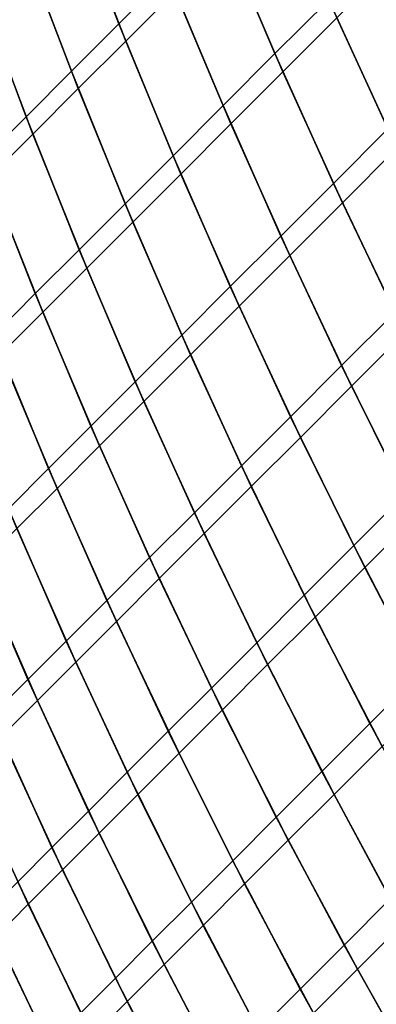
# Model space of a CAD drawing. Units: millimetres. Extents: x -261 to 261, y -180 to 290.
# Drawn here: x -261 to -260, y -178 to -177 of the extents above; entities that cross this region are included whole.
import ezdxf

# ---------------------------------------------------------------- set-up
doc = ezdxf.new("R2010")
doc.units = ezdxf.units.MM
doc.header["$MEASUREMENT"] = 0
doc.layers.add('Livello 01', color=1, linetype='Continuous', true_color=0xff0000)

msp = doc.modelspace()

# ---------------------------------------------------------------- linework, layer by layer
at = {"layer": 'Livello 01'}
for points in [[(-260.57275, -176.7872, 156.92851), (-260.53696, -176.8801, 156.95302), (-260.50232, -176.84549, 157.03149), (-260.53857, -176.75302, 157.00601)], [(-260.53433, -176.76414, 109.15877), (-260.49747, -176.85747, 109.13318), (-260.53214, -176.89214, 109.21179), (-260.56857, -176.79837, 109.23638)], [(-260.46634, -176.80949, 157.10875), (-260.42752, -176.90099, 157.13394), (-260.38974, -176.86322, 157.21083), (-260.42902, -176.77217, 157.18471)], [(-260.60559, -176.82001, 156.84985), (-260.57019, -176.91333, 156.87334), (-260.53696, -176.8801, 156.95302), (-260.57275, -176.7872, 156.92851)], [(-260.42404, -176.78404, 108.97973), (-260.38409, -176.87592, 108.95352), (-260.42194, -176.91376, 109.03053), (-260.46143, -176.82143, 109.05581)], [(-260.56857, -176.79837, 109.23638), (-260.53214, -176.89214, 109.21179), (-260.56543, -176.92543, 109.29159), (-260.60144, -176.83124, 109.31517)], [(-260.50232, -176.84549, 157.03149), (-260.46396, -176.93741, 157.05577), (-260.42752, -176.90099, 157.13394), (-260.46634, -176.80949, 157.10875)], [(-260.63699, -176.85144, 156.77007), (-260.60202, -176.94516, 156.79253), (-260.57019, -176.91333, 156.87334), (-260.60559, -176.82001, 156.84985)], [(-260.46143, -176.82143, 109.05581), (-260.42194, -176.91376, 109.03053), (-260.4584, -176.95024, 109.10883), (-260.49747, -176.85747, 109.13318)], [(-260.38974, -176.86322, 157.21083), (-260.34842, -176.9537, 157.23563), (-260.30887, -176.91415, 157.31201), (-260.35065, -176.8241, 157.28635)], [(-260.60144, -176.83124, 109.31517), (-260.56543, -176.92543, 109.29159), (-260.59732, -176.95731, 109.37254), (-260.63293, -176.86272, 109.39509)], [(-260.34491, -176.83675, 108.87788), (-260.3024, -176.92761, 108.85217), (-260.34204, -176.96724, 108.92867), (-260.38409, -176.87592, 108.95352)], [(-260.66702, -176.88145, 156.68919), (-260.63242, -176.97557, 156.71062), (-260.60202, -176.94516, 156.79253), (-260.63699, -176.85144, 156.77007)], [(-260.53696, -176.8801, 156.95302), (-260.49899, -176.97244, 156.97633), (-260.46396, -176.93741, 157.05577), (-260.50232, -176.84549, 157.03149)], [(-260.49747, -176.85747, 109.13318), (-260.4584, -176.95024, 109.10883), (-260.4935, -176.98534, 109.18839), (-260.53214, -176.89214, 109.21179)], [(-260.63293, -176.86272, 109.39509), (-260.59732, -176.95731, 109.37254), (-260.62775, -176.98776, 109.45457), (-260.66299, -176.89278, 109.47608)], [(-260.42752, -176.90099, 157.13394), (-260.38663, -176.99191, 157.15788), (-260.34842, -176.9537, 157.23563), (-260.38974, -176.86322, 157.21083)], [(-260.38409, -176.87592, 108.95352), (-260.34204, -176.96724, 108.92867), (-260.38031, -177.00551, 109.00655), (-260.42194, -176.91376, 109.03053)], [(-260.57019, -176.91333, 156.87334), (-260.53262, -177.00609, 156.89571), (-260.49899, -176.97244, 156.97633), (-260.53696, -176.8801, 156.95302)], [(-260.53214, -176.89214, 109.21179), (-260.4935, -176.98534, 109.18839), (-260.52719, -177.01901, 109.26915), (-260.56543, -176.92543, 109.29159)], [(-260.46396, -176.93741, 157.05577), (-260.42346, -177.02875, 157.07881), (-260.38663, -176.99191, 157.15788), (-260.42752, -176.90099, 157.13394)], [(-260.60202, -176.94516, 156.79253), (-260.56482, -177.0383, 156.81392), (-260.53262, -177.00609, 156.89571), (-260.57019, -176.91333, 156.87334)], [(-260.42194, -176.91376, 109.03053), (-260.38031, -177.00551, 109.00655), (-260.41721, -177.04239, 109.08573), (-260.4584, -176.95024, 109.10883)], [(-260.56543, -176.92543, 109.29159), (-260.52719, -177.01901, 109.26915), (-260.55945, -177.05128, 109.35107), (-260.59732, -176.95731, 109.37254)], [(-260.49899, -176.97244, 156.97633), (-260.45889, -177.06418, 156.99849), (-260.42346, -177.02875, 157.07881), (-260.46396, -176.93741, 157.05577)], [(-260.63242, -176.97557, 156.71062), (-260.59561, -177.06906, 156.73103), (-260.56482, -177.0383, 156.81392), (-260.60202, -176.94516, 156.79253)], [(-260.4584, -176.95024, 109.10883), (-260.41721, -177.04239, 109.08573), (-260.45267, -177.07788, 109.16619), (-260.4935, -176.98534, 109.18839)], [(-260.38663, -176.99191, 157.15788), (-260.34363, -177.08221, 157.18053), (-260.30502, -177.04361, 157.25909), (-260.34842, -176.9537, 157.23563)], [(-260.59732, -176.95731, 109.37254), (-260.55945, -177.05128, 109.35107), (-260.59027, -177.08209, 109.4341), (-260.62775, -176.98776, 109.45457)], [(-260.34204, -176.96724, 108.92867), (-260.29788, -177.05792, 108.90518), (-260.33658, -177.0966, 108.98388), (-260.38031, -177.00551, 109.00655)], [(-260.66138, -177.00452, 156.62767), (-260.62491, -177.09837, 156.64708), (-260.59561, -177.06906, 156.73103), (-260.63242, -176.97557, 156.71062)], [(-260.53262, -177.00609, 156.89571), (-260.49289, -177.09819, 156.91695), (-260.45889, -177.06418, 156.99849), (-260.49899, -176.97244, 156.97633)], [(-260.62775, -176.98776, 109.45457), (-260.59027, -177.08209, 109.4341), (-260.61963, -177.11145, 109.51818), (-260.65677, -177.01675, 109.53764)], [(-260.4935, -176.98534, 109.18839), (-260.45267, -177.07788, 109.16619), (-260.48676, -177.11195, 109.24787), (-260.52719, -177.01901, 109.26915)], [(-260.42346, -177.02875, 157.07881), (-260.38086, -177.11943, 157.10062), (-260.34363, -177.08221, 157.18053), (-260.38663, -176.99191, 157.15788)], [(-260.56482, -177.0383, 156.81392), (-260.52548, -177.13077, 156.83423), (-260.49289, -177.09819, 156.91695), (-260.53262, -177.00609, 156.89571)], [(-260.38031, -177.00551, 109.00655), (-260.33658, -177.0966, 108.98388), (-260.37384, -177.13388, 109.0639), (-260.41721, -177.04239, 109.08573)], [(-260.52719, -177.01901, 109.26915), (-260.48676, -177.11195, 109.24787), (-260.51938, -177.14458, 109.33072), (-260.55945, -177.05128, 109.35107)], [(-260.45889, -177.06418, 156.99849), (-260.41666, -177.15524, 157.01944), (-260.38086, -177.11943, 157.10062), (-260.42346, -177.02875, 157.07881)], [(-260.59561, -177.06906, 156.73103), (-260.55658, -177.16188, 156.7504), (-260.52548, -177.13077, 156.83423), (-260.56482, -177.0383, 156.81392)], [(-260.41721, -177.04239, 109.08573), (-260.37384, -177.13388, 109.0639), (-260.40973, -177.16974, 109.14521), (-260.45267, -177.07788, 109.16619)], [(-260.55945, -177.05128, 109.35107), (-260.51938, -177.14458, 109.33072), (-260.55054, -177.17575, 109.41468), (-260.59027, -177.08209, 109.4341)], [(-260.49289, -177.09819, 156.91695), (-260.45105, -177.18962, 156.93704), (-260.41666, -177.15524, 157.01944), (-260.45889, -177.06418, 156.99849)], [(-260.62491, -177.09837, 156.64708), (-260.58621, -177.19153, 156.66551), (-260.55658, -177.16188, 156.7504), (-260.59561, -177.06906, 156.73103)], [(-260.45267, -177.07788, 109.16619), (-260.40973, -177.16974, 109.14521), (-260.44415, -177.20418, 109.22775), (-260.48676, -177.11195, 109.24787)], [(-260.59027, -177.08209, 109.4341), (-260.55054, -177.17575, 109.41468), (-260.58023, -177.20543, 109.49971), (-260.61963, -177.11145, 109.51818)], [(-260.38086, -177.11943, 157.10062), (-260.33621, -177.20941, 157.12117), (-260.29861, -177.17183, 157.20186), (-260.34363, -177.08221, 157.18053)], [(-260.65274, -177.12619, 156.56213), (-260.61435, -177.21967, 156.57961), (-260.58621, -177.19153, 156.66551), (-260.62491, -177.09837, 156.64708)], [(-260.52548, -177.13077, 156.83423), (-260.48395, -177.22253, 156.85345), (-260.45105, -177.18962, 156.93704), (-260.49289, -177.09819, 156.91695)], [(-260.33658, -177.0966, 108.98388), (-260.29074, -177.187, 108.96255), (-260.3284, -177.22464, 109.04336), (-260.37384, -177.13388, 109.0639)], [(-260.61963, -177.11145, 109.51818), (-260.58023, -177.20543, 109.49971), (-260.60843, -177.23361, 109.58575), (-260.64749, -177.13933, 109.60326)], [(-260.48676, -177.11195, 109.24787), (-260.44415, -177.20418, 109.22775), (-260.47711, -177.23715, 109.31148), (-260.51938, -177.14458, 109.33072)], [(-260.41666, -177.15524, 157.01944), (-260.37234, -177.24557, 157.0392), (-260.33621, -177.20941, 157.12117), (-260.38086, -177.11943, 157.10062)], [(-260.55658, -177.16188, 156.7504), (-260.51541, -177.25398, 156.76874), (-260.48395, -177.22253, 156.85345), (-260.52548, -177.13077, 156.83423)], [(-260.37384, -177.13388, 109.0639), (-260.3284, -177.22464, 109.04336), (-260.36462, -177.26086, 109.12547), (-260.40973, -177.16974, 109.14521)], [(-260.51938, -177.14458, 109.33072), (-260.47711, -177.23715, 109.31148), (-260.50861, -177.26865, 109.39633), (-260.55054, -177.17575, 109.41468)], [(-260.45105, -177.18962, 156.93704), (-260.40707, -177.28029, 156.95598), (-260.37234, -177.24557, 157.0392), (-260.41666, -177.15524, 157.01944)], [(-260.58621, -177.19153, 156.66551), (-260.54535, -177.28394, 156.68294), (-260.51541, -177.25398, 156.76874), (-260.55658, -177.16188, 156.7504)], [(-260.55054, -177.17575, 109.41468), (-260.50861, -177.26865, 109.39633), (-260.5386, -177.29865, 109.48226), (-260.58023, -177.20543, 109.49971)], [(-260.40973, -177.16974, 109.14521), (-260.36462, -177.26086, 109.12547), (-260.39938, -177.29562, 109.20882), (-260.44415, -177.20418, 109.22775)], [(-260.48395, -177.22253, 156.85345), (-260.44031, -177.31354, 156.87157), (-260.40707, -177.28029, 156.95598), (-260.45105, -177.18962, 156.93704)], [(-260.61435, -177.21967, 156.57961), (-260.57379, -177.31236, 156.59613), (-260.54535, -177.28394, 156.68294), (-260.58621, -177.19153, 156.66551)], [(-260.58023, -177.20543, 109.49971), (-260.5386, -177.29865, 109.48226), (-260.56711, -177.32712, 109.56921), (-260.60843, -177.23361, 109.58575)], [(-260.44415, -177.20418, 109.22775), (-260.39938, -177.29562, 109.20882), (-260.43268, -177.32892, 109.29337), (-260.47711, -177.23715, 109.31148)], [(-260.37234, -177.24557, 157.0392), (-260.32599, -177.33513, 157.05772), (-260.28949, -177.29865, 157.14046), (-260.33621, -177.20941, 157.12117)], [(-260.64099, -177.24629, 156.49274), (-260.60071, -177.33928, 156.50835), (-260.57379, -177.31236, 156.59613), (-260.61435, -177.21967, 156.57961)], [(-260.51541, -177.25398, 156.76874), (-260.47208, -177.34529, 156.78601), (-260.44031, -177.31354, 156.87157), (-260.48395, -177.22253, 156.85345)], [(-260.3284, -177.22464, 109.04336), (-260.28088, -177.31462, 109.02411), (-260.31744, -177.35117, 109.10697), (-260.36462, -177.26086, 109.12547)], [(-260.60843, -177.23361, 109.58575), (-260.56711, -177.32712, 109.56921), (-260.59406, -177.35408, 109.65714), (-260.63507, -177.26028, 109.67277)], [(-260.47711, -177.23715, 109.31148), (-260.43268, -177.32892, 109.29337), (-260.46451, -177.36073, 109.37906), (-260.50861, -177.26865, 109.39633)], [(-260.66608, -177.27138, 156.40497), (-260.62607, -177.36464, 156.41965), (-260.60071, -177.33928, 156.50835), (-260.64099, -177.24629, 156.49274)], [(-260.40707, -177.28029, 156.95598), (-260.36102, -177.37016, 156.97374), (-260.32599, -177.33513, 157.05772), (-260.37234, -177.24557, 157.0392)], [(-260.54535, -177.28394, 156.68294), (-260.50232, -177.37553, 156.69937), (-260.47208, -177.34529, 156.78601), (-260.51541, -177.25398, 156.76874)], [(-260.63507, -177.26028, 109.67277), (-260.59406, -177.35408, 109.65714), (-260.61945, -177.37947, 109.74599), (-260.66022, -177.28542, 109.76068)], [(-260.36462, -177.26086, 109.12547), (-260.31744, -177.35117, 109.10697), (-260.35251, -177.38626, 109.19109), (-260.39938, -177.29562, 109.20882)], [(-260.50861, -177.26865, 109.39633), (-260.46451, -177.36073, 109.37906), (-260.49478, -177.39102, 109.46584), (-260.5386, -177.29865, 109.48226)], [(-260.57379, -177.31236, 156.59613), (-260.53104, -177.40425, 156.61171), (-260.50232, -177.37553, 156.69937), (-260.54535, -177.28394, 156.68294)], [(-260.44031, -177.31354, 156.87157), (-260.39459, -177.40372, 156.88857), (-260.36102, -177.37016, 156.97374), (-260.40707, -177.28029, 156.95598)], [(-260.5386, -177.29865, 109.48226), (-260.49478, -177.39102, 109.46584), (-260.52356, -177.41978, 109.55364), (-260.56711, -177.32712, 109.56921)], [(-260.39938, -177.29562, 109.20882), (-260.35251, -177.38626, 109.19109), (-260.38611, -177.41986, 109.27641), (-260.43268, -177.32892, 109.29337)], [(-260.60071, -177.33928, 156.50835), (-260.5582, -177.43143, 156.52306), (-260.53104, -177.40425, 156.61171), (-260.57379, -177.31236, 156.59613)], [(-260.47208, -177.34529, 156.78601), (-260.42664, -177.43576, 156.80222), (-260.39459, -177.40372, 156.88857), (-260.44031, -177.31354, 156.87157)], [(-260.56711, -177.32712, 109.56921), (-260.52356, -177.41978, 109.55364), (-260.55078, -177.44701, 109.64244), (-260.59406, -177.35408, 109.65714)], [(-260.43268, -177.32892, 109.29337), (-260.38611, -177.41986, 109.27641), (-260.41821, -177.45195, 109.36288), (-260.46451, -177.36073, 109.37906)], [(-260.62607, -177.36464, 156.41965), (-260.58383, -177.45703, 156.43347), (-260.5582, -177.43143, 156.52306), (-260.60071, -177.33928, 156.50835)], [(-260.36102, -177.37016, 156.97374), (-260.31293, -177.45918, 156.99034), (-260.27759, -177.42386, 157.07503), (-260.32599, -177.33513, 157.05772)], [(-260.50232, -177.37553, 156.69937), (-260.45715, -177.46628, 156.7148), (-260.42664, -177.43576, 156.80222), (-260.47208, -177.34529, 156.78601)], [(-260.59406, -177.35408, 109.65714), (-260.55078, -177.44701, 109.64244), (-260.57642, -177.47266, 109.73216), (-260.61945, -177.37947, 109.74599)], [(-260.46451, -177.36073, 109.37906), (-260.41821, -177.45195, 109.36288), (-260.44879, -177.48253, 109.45044), (-260.49478, -177.39102, 109.46584)], [(-260.64984, -177.38843, 156.33008), (-260.60785, -177.48106, 156.34303), (-260.58383, -177.45703, 156.43347), (-260.62607, -177.36464, 156.41965)], [(-260.53104, -177.40425, 156.61171), (-260.48611, -177.49527, 156.62631), (-260.45715, -177.46628, 156.7148), (-260.50232, -177.37553, 156.69937)], [(-260.39459, -177.40372, 156.88857), (-260.34677, -177.49303, 156.90442), (-260.31293, -177.45918, 156.99034), (-260.36102, -177.37016, 156.97374)], [(-260.61945, -177.37947, 109.74599), (-260.57642, -177.47266, 109.73216), (-260.60049, -177.49672, 109.82275), (-260.64328, -177.40331, 109.83569)], [(-260.35251, -177.38626, 109.19109), (-260.30356, -177.476, 109.17455), (-260.33743, -177.50989, 109.26059), (-260.38611, -177.41986, 109.27641)], [(-260.49478, -177.39102, 109.46584), (-260.44879, -177.48253, 109.45044), (-260.47781, -177.51155, 109.53905), (-260.52356, -177.41978, 109.55364)], [(-260.64328, -177.40331, 109.83569), (-260.60049, -177.49672, 109.82275), (-260.62296, -177.5192, 109.91416), (-260.66553, -177.42557, 109.92622)], [(-260.42664, -177.43576, 156.80222), (-260.37909, -177.52534, 156.81735), (-260.34677, -177.49303, 156.90442), (-260.39459, -177.40372, 156.88857)], [(-260.5582, -177.43143, 156.52306), (-260.51355, -177.52269, 156.53685), (-260.48611, -177.49527, 156.62631), (-260.53104, -177.40425, 156.61171)], [(-260.52356, -177.41978, 109.55364), (-260.47781, -177.51155, 109.53905), (-260.50528, -177.53902, 109.62866), (-260.55078, -177.44701, 109.64244)], [(-260.38611, -177.41986, 109.27641), (-260.33743, -177.50989, 109.26059), (-260.36981, -177.54225, 109.34779), (-260.41821, -177.45195, 109.36288)], [(-260.58383, -177.45703, 156.43347), (-260.5394, -177.54854, 156.44646), (-260.51355, -177.52269, 156.53685), (-260.5582, -177.43143, 156.52306)], [(-260.45715, -177.46628, 156.7148), (-260.40985, -177.55612, 156.72919), (-260.37909, -177.52534, 156.81735), (-260.42664, -177.43576, 156.80222)], [(-260.55078, -177.44701, 109.64244), (-260.50528, -177.53902, 109.62866), (-260.53116, -177.5649, 109.7192), (-260.57642, -177.47266, 109.73216)], [(-260.41821, -177.45195, 109.36288), (-260.36981, -177.54225, 109.34779), (-260.40063, -177.57309, 109.4361), (-260.44879, -177.48253, 109.45044)], [(-260.60785, -177.48106, 156.34303), (-260.56366, -177.57278, 156.35518), (-260.5394, -177.54854, 156.44646), (-260.58383, -177.45703, 156.43347)], [(-260.57642, -177.47266, 109.73216), (-260.53116, -177.5649, 109.7192), (-260.55545, -177.58919, 109.81062), (-260.60049, -177.49672, 109.82275)], [(-260.48611, -177.49527, 156.62631), (-260.43909, -177.58534, 156.63995), (-260.40985, -177.55612, 156.72919), (-260.45715, -177.46628, 156.7148)], [(-260.63028, -177.50351, 156.25177), (-260.5863, -177.59543, 156.26308), (-260.56366, -177.57278, 156.35518), (-260.60785, -177.48106, 156.34303)], [(-260.44879, -177.48253, 109.45044), (-260.40063, -177.57309, 109.4361), (-260.4299, -177.60236, 109.52546), (-260.47781, -177.51155, 109.53905)], [(-260.37909, -177.52534, 156.81735), (-260.32947, -177.61397, 156.83141), (-260.29691, -177.58141, 156.91916), (-260.34677, -177.49303, 156.90442)], [(-260.60049, -177.49672, 109.82275), (-260.55545, -177.58919, 109.81062), (-260.57812, -177.61188, 109.90286), (-260.62296, -177.5192, 109.91416)], [(-260.51355, -177.52269, 156.53685), (-260.46674, -177.61301, 156.54974), (-260.43909, -177.58534, 156.63995), (-260.48611, -177.49527, 156.62631)], [(-260.65112, -177.52434, 156.15974), (-260.60733, -177.61646, 156.17021), (-260.5863, -177.59543, 156.26308), (-260.63028, -177.50351, 156.25177)], [(-260.47781, -177.51155, 109.53905), (-260.4299, -177.60236, 109.52546), (-260.45761, -177.63005, 109.61582), (-260.50528, -177.53902, 109.62866)], [(-260.33743, -177.50989, 109.26059), (-260.28668, -177.59895, 109.24593), (-260.31931, -177.63158, 109.33381), (-260.36981, -177.54225, 109.34779)], [(-260.62296, -177.5192, 109.91416), (-260.57812, -177.61188, 109.90286), (-260.59918, -177.63293, 109.99587), (-260.64383, -177.54007, 110.00632)], [(-260.5394, -177.54854, 156.44646), (-260.4928, -177.63907, 156.45857), (-260.46674, -177.61301, 156.54974), (-260.51355, -177.52269, 156.53685)], [(-260.40985, -177.55612, 156.72919), (-260.3605, -177.64499, 156.74255), (-260.32947, -177.61397, 156.83141), (-260.37909, -177.52534, 156.81735)], [(-260.64383, -177.54007, 110.00632), (-260.59918, -177.63293, 109.99587), (-260.61862, -177.65234, 110.08959), (-260.66309, -177.55931, 110.0992)], [(-260.50528, -177.53902, 109.62866), (-260.45761, -177.63005, 109.61582), (-260.4837, -177.65616, 109.70712), (-260.53116, -177.5649, 109.7192)], [(-260.56366, -177.57278, 156.35518), (-260.51727, -177.66353, 156.36653), (-260.4928, -177.63907, 156.45857), (-260.5394, -177.54854, 156.44646)], [(-260.36981, -177.54225, 109.34779), (-260.31931, -177.63158, 109.33381), (-260.35037, -177.66264, 109.42281), (-260.40063, -177.57309, 109.4361)], [(-260.43909, -177.58534, 156.63995), (-260.38995, -177.67445, 156.65263), (-260.3605, -177.64499, 156.74255), (-260.40985, -177.55612, 156.72919)], [(-260.53116, -177.5649, 109.7192), (-260.4837, -177.65616, 109.70712), (-260.50821, -177.68065, 109.79932), (-260.55545, -177.58919, 109.81062)]]:
    msp.add_3dface(points, dxfattribs=at)

doc.saveas('drawing.dxf')
